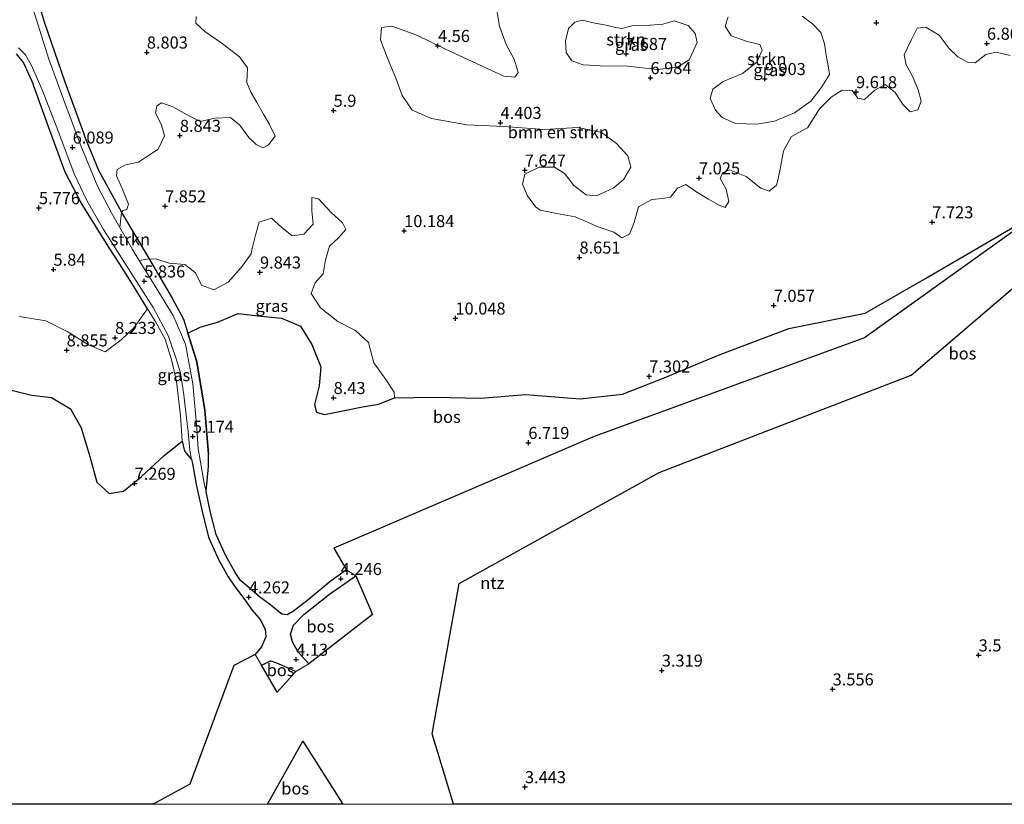
# Model space of a CAD drawing. Units: metres. Extents: x 24899 to 30008, y 399998 to 402415.
# Drawn here: x 25923 to 26128, y 400000 to 400163 of the extents above; entities that cross this region are included whole.
import ezdxf
from ezdxf.enums import TextEntityAlignment as Align

# ---------------------------------------------------------------- set-up
doc = ezdxf.new("R2010")
doc.units = ezdxf.units.M
doc.layers.get('0').update_dxf_attribs({"lineweight": 25})
for name, color, linetype, lineweight in [('B-ME-GR-BOMENSTRUIKEN-GV-B6', 93, 'Continuous', 18), ('B-ME-GR-STRUIKEN-GV-B6', 93, 'Continuous', 18), ('B-ME-IE-GRASLAND-GV-B6', 93, 'Continuous', 18), ('B-ME-IE-GRONDWERKLIJN-GROND_INGERICHT-GV-B6', 253, 'Continuous', 18), ('B-ME-VH-VERH_SOORT-HALF_VERHARDING-GV-B6', 8, 'IE-TERREINAFSCHEIDING-NATUURLIJK-HOUTWAL', 18)]:
    doc.layers.add(name, color=color, linetype=linetype, lineweight=lineweight)
for name, color, linetype in [('B-ME-GR-BOS-GV-B6', 10, 'Continuous'), ('B-ME-GW-HOOGTEPUNT-S-B1', 10, 'Continuous'), ('B-ME-IE-TERREINAFSCHEIDING-HAAGRASTER-L-B1', 10, 'Continuous')]:
    doc.layers.add(name, color=color, linetype=linetype)
doc.styles.add('NLCS-ISO', font='NLCS-ISO.TTF')
doc.linetypes.add('IE-TERREINAFSCHEIDING-NATUURLIJK-HOUTWAL', pattern='A,7,-1.5,[67,NLCS.SHX,S=0.75,R=45,X=0,Y=0],-1.5,7,-1.5,[70,NLCS.SHX,S=0.75,R=0,X=0,Y=0],-1.5', length=20)

# ---------------------------------------------------------------- blocks, each defined once
blk = doc.blocks.new('hoogtepunt')
for p, q in [((-0.5, 0), (0.5, 0)), ((0, 0.5), (0, -0.5))]:
    blk.add_line(p, q)

msp = doc.modelspace()

# ---------------------------------------------------------------- linework, layer by layer
at = {"layer": 'B-ME-GR-BOMENSTRUIKEN-GV-B6'}
for points in [[(26021.874, 400166.694, 8.928), (26022.783, 400161.419, 7.844), (26024.147, 400157.648, 7.197), (26025.823, 400154.582, 6.238), (26026.683, 400151.843, 5.716), (26025.987, 400150.869, 5.467), (26023.663, 400151.023, 5.226), (26019.939, 400152.79, 5.085), (26013.349, 400155.829, 5.025), (26011.594, 400156.677, 5.012), (26005.602, 400159.57, 4.969), (26000.466, 400161.425, 4.869), (25998.267, 400161.142, 4.772), (25998.087, 400158.618, 4.556), (25999.532, 400154.769, 4.435), (26001.235, 400150.648, 4.435), (26002.57, 400147.07, 4.439), (26004.652, 400143.99, 4.439), (26008.704, 400142.248, 4.511), (26016.002, 400140.974, 4.552), (26023.713, 400140.584, 4.652), (26032.155, 400139.962, 4.989), (26039.049, 400140.397, 5.194), (26043.937, 400139.357, 5.583), (26047.041, 400137.11, 5.925), (26049.408, 400134.533, 6.274), (26050.077, 400132.155, 6.555), (26048.596, 400129.674, 6.515), (26046.512, 400127.854, 6.511), (26042.899, 400126.197, 6.511), (26040.812, 400126.424, 6.619), (26038.233, 400128.356, 7.302), (26036.396, 400130.694, 7.774), (26036.268, 400130.857, 7.807), (26034.185, 400132.183, 7.836), (26031.025, 400132.161, 7.836), (26028.059, 400130.751, 7.775), (26027.593, 400128.647, 7.699), (26028.629, 400126.207, 7.643), (26030.262, 400123.976, 7.526), (26031.262, 400123.26, 7.43), (26034.713, 400122.582, 6.848), (26038.479, 400121.842, 6.723), (26043.277, 400119.811, 6.936), (26046.513, 400118.683, 7.021), (26048.205, 400117.497, 7.073), (26049.752, 400118.255, 6.92), (26050.77, 400120.712, 6.804), (26051.621, 400123.943, 6.663), (26054.382, 400125.472, 6.611), (26056.725, 400125.681, 6.707), (26058.308, 400125.951, 6.808), (26059.729, 400127.813, 6.856), (26061.449, 400128.562, 6.924), (26063.575, 400127.156, 7.113), (26066.196, 400125.524, 7.378), (26068.1, 400124.425, 7.546), (26069.618, 400123.84, 7.671), (26070.378, 400125.028, 7.707), (26069.828, 400127.614, 7.563), (26068.604, 400129.833, 7.394), (26069.083, 400130.969, 7.39), (26070.536, 400131.642, 7.43), (26073.98, 400130.22, 7.751), (26077.016, 400127.844, 8.133), (26078.748, 400127.178, 8.201), (26080.297, 400128.465, 8.197), (26080.471, 400129.21, 8.197), (26080.992, 400131.438, 8.197), (26081.723, 400135.541, 8.325), (26083.396, 400138.501, 8.59), (26086.719, 400140.303, 8.883), (26089.188, 400144.276, 9.309), (26091.663, 400146.722, 9.57), (26093.907, 400148.141, 9.779), (26096.006, 400148.077, 9.795), (26097.146, 400146.475, 9.614), (26098.545, 400146.208, 9.534), (26100.677, 400148.137, 9.67), (26102.857, 400149.339, 9.714), (26104.948, 400147.648, 9.63), (26106.58, 400145.086, 9.429), (26108.024, 400143.664, 9.397), (26109.64, 400144.036, 9.401), (26110.296, 400145.898, 9.478), (26109.702, 400148.207, 9.546), (26108.532, 400151.049, 9.59), (26107.215, 400153.399, 9.449), (26106.772, 400155.481, 9.233), (26108.292, 400158.648, 8.863), (26109.5, 400161.017, 8.554), (26111.25, 400161.224, 8.398), (26114.061, 400159.584, 8.048), (26116.154, 400156.804, 7.98), (26117.941, 400155.088, 7.948), (26120.078, 400153.903, 7.675), (26121.542, 400153.821, 7.265), (26123.739, 400155.557, 7.029), (26125.876, 400156.027, 6.852), (26128.798, 400155.328, 6.507)], [(25944.348, 400122.783, 6.123), (25944.581, 400123.193, 6.603), (25945.411, 400123.42, 6.824), (25945.786, 400124.486, 6.824), (25944.455, 400127.717, 6.912), (25943.316, 400130.386, 6.788), (25943.43, 400131.656, 6.792), (25945.131, 400132.661, 7.069), (25947.823, 400133.237, 7.506), (25949.688, 400134.477, 7.767), (25951.922, 400135.874, 8.105), (25953.266, 400138.643, 8.325), (25952.655, 400140.947, 8.562), (25951.35, 400143.37, 8.711), (25951.624, 400144.917, 8.711), (25952.629, 400145.521, 8.823), (25954.998, 400144.706, 8.92), (25957.809, 400143.092, 9.056), (25960.65, 400141.651, 9.197), (25963.7, 400142.322, 9.197), (25966.971, 400142.507, 9.409), (25968.9, 400140.887, 9.67), (25970.754, 400138.359, 9.987), (25972.302, 400136.869, 10.204), (25973.683, 400136.181, 10.309), (25974.863, 400136.818, 10.309), (25976.221, 400138.614, 10.196), (25975.03, 400141.024, 9.915), (25973.811, 400143.2, 9.233), (25972.419, 400145.595, 9.016), (25971.192, 400147.715, 9.1), (25970.313, 400149.768, 9.092), (25970.483, 400152.782, 8.964), (25968.849, 400155.059, 8.815), (25965.239, 400157.833, 8.438), (25961.602, 400160.326, 7.864), (25959.736, 400162.08, 7.486), (25959.805, 400163.445, 7.286)], [(26132.856, 400121.762, 7.085), (26123.995, 400116.57, 7.189), (26111.061, 400108.983, 7.021), (26098.709, 400101.904, 6.836), (26082.866, 400098.706, 6.832), (26068.566, 400093.343, 6.856), (26064.74, 400091.723, 6.931), (26057.333, 400088.587, 7.077), (26048.336, 400085.063, 7.442), (26039.499, 400084.116, 7.599), (26028.153, 400085.018, 8.169), (26018.909, 400084.241, 8.341), (26009.126, 400084.47, 8.422), (26000.99, 400084.342, 8.582), (26000.893, 400085.463, 8.655), (25999.199, 400088.1, 9.032), (25996.703, 400091.551, 9.47), (25995.604, 400095.813, 9.775), (25992.898, 400098.289, 10.092), (25989.203, 400100.175, 10.22), (25985.609, 400102.963, 10.248), (25983.682, 400105.971, 10.297), (25984.553, 400108.161, 10.578), (25986.196, 400110.033, 10.714), (25986.676, 400112.948, 10.987), (25987.514, 400115.811, 10.975), (25989.384, 400117.51, 10.899), (25990.856, 400119.271, 10.794), (25990.174, 400120.612, 10.734), (25987.875, 400122.796, 10.674), (25985.229, 400125.596, 10.501), (25983.8, 400125.895, 10.55), (25983.846, 400123.14, 10.67), (25984.105, 400120.355, 10.79), (25982.16, 400118.278, 10.79), (25979.716, 400117.898, 10.666), (25977.592, 400119.65, 10.666), (25975.44, 400121.571, 10.746), (25972.902, 400120.78, 10.594), (25972.131, 400118.069, 10.405), (25971.411, 400115.013, 10.066), (25971.226, 400114.227, 9.979), (25969.189, 400111.36, 9.269), (25966.442, 400108.323, 8.434), (25963.479, 400106.709, 7.567), (25960.941, 400107.695, 7.37), (25959.683, 400110.225, 7.37), (25957.465, 400111.948, 7.334), (25954.192, 400112.253, 7), (25951.668, 400113.083, 6.772), (25950.08, 400113.16, 6.564), (25944.348, 400122.783, 6.123)], [(25923.047, 400101.226, 7.563), (25928.615, 400100.311, 7.884), (25933.197, 400098.018, 8.285), (25937.478, 400095.335, 8.394), (25940.912, 400093.858, 8.394), (25944.265, 400096.387, 8.321), (25946.865, 400098.849, 7.9), (25949.747, 400102.807, 5.917), (25951.505, 400099.888, 5.86), (25953.396, 400096.51, 5.772), (25954.76, 400091.99, 5.619), (25955.774, 400087.721, 5.503), (25956.555, 400080.566, 5.278), (25956.944, 400075.307, 5.126), (25953.182, 400072.376, 7.113), (25948.465, 400068.032, 7.643), (25944.72, 400064.942, 7.643), (25941.734, 400064.446, 7.643), (25939.176, 400066.795, 8.084), (25937.774, 400072.144, 8.442), (25935.976, 400078.118, 8.819), (25933.735, 400082.049, 9.281), (25929.797, 400084.398, 9.803), (25925.615, 400084.865, 10.116), (25920.962, 400086.073, 9.987)]]:
    msp.add_polyline3d(points, dxfattribs=at)
at = {"layer": 'B-ME-GR-BOS-GV-B6'}
for points in [[(26013.215, 400000, 3.6092), (26008.781, 400014.627, 4.134), (26014.406, 400045.778, 6.005), (26055.926, 400068.814, 6.005), (26108.252, 400089.055, 6.005), (26138.917, 400115.239, 6.005), (26136.732, 400118.965, 6.005), (26140.876, 400122.018, 5.816), (26145.453, 400126.244, 5.599), (26150.411, 400131.288, 5.35), (26153.385, 400134.789, 4.929), (26155.274, 400137.503, 4.893), (26158.394, 400141.049, 4.893), (26161.18, 400143.837, 4.941), (26164.149, 400146.504, 4.949), (26166.098, 400147.807, 4.961), (26255.3256, 400000, 4.3707), (26013.215, 400000, 3.6092)], [(25991.03, 400048.665, 4.463), (25987.591, 400046.156, 4.447), (25983.104, 400042.429, 4.415), (25980.019, 400040.031, 4.391), (25978.678, 400039.333, 4.331), (25977.604, 400039.461, 4.331), (25975.313, 400041.342, 4.331), (25972.941, 400043.032, 4.379), (25970.802, 400044.896, 4.411), (25969.039, 400046.454, 4.411), (25967.91, 400048.072, 4.415), (25965.886, 400051.67, 4.463), (25963.977, 400055.945, 4.6), (25962.758, 400060.82, 4.804), (25961.88, 400064.9, 4.992), (25962.366, 400070.072, 5.162), (25962.368, 400072.63, 5.491), (25961.59, 400081.795, 5.884), (25959.953, 400091.792, 5.977), (25958.117, 400097.738, 5.953), (25960.623, 400098.998, 6.402), (25964.259, 400100.051, 6.579), (25968.563, 400101.784, 7.406), (25972.655, 400101.319, 8.321), (25977.546, 400100.87, 8.94), (25981.47, 400099.22, 9.574), (25983.812, 400095.353, 9.353), (25985.707, 400090.777, 8.996), (25985.388, 400086.778, 8.454), (25984.393, 400082.94, 8.289), (25984.791, 400081.325, 8.225), (25986.451, 400080.884, 8.221), (25989.603, 400081.517, 8.305), (25994.351, 400082.436, 8.398), (25997.639, 400083.024, 8.426), (26000.99, 400084.342, 8.582), (26009.126, 400084.47, 8.422), (26018.909, 400084.241, 8.341), (26028.153, 400085.018, 8.169), (26039.499, 400084.116, 7.599), (26048.336, 400085.063, 7.442), (26057.333, 400088.587, 7.077), (26064.74, 400091.723, 6.931), (26068.566, 400093.343, 6.856), (26082.866, 400098.706, 6.832), (26098.709, 400101.904, 6.836), (26111.061, 400108.983, 7.021), (26123.995, 400116.57, 7.189), (26132.856, 400121.762, 7.085)], [(26130.226, 400119.474, 4.463), (26098.578, 400096.755, 4.463), (26042.472, 400076.307, 4.463), (25988.392, 400053.168, 4.463), (25991.03, 400048.665, 4.463)], [(25920.962, 400086.073, 9.987), (25925.615, 400084.865, 10.116), (25929.797, 400084.398, 9.803), (25933.735, 400082.049, 9.281), (25935.976, 400078.118, 8.819), (25937.774, 400072.144, 8.442), (25939.176, 400066.795, 8.084), (25941.734, 400064.446, 7.643), (25944.72, 400064.942, 7.643), (25948.465, 400068.032, 7.643), (25953.182, 400072.376, 7.113), (25956.944, 400075.307, 5.126), (25957.396, 400073.276, 5.154), (25958.879, 400071.541, 5.126), (25959.028, 400070.698, 5.126), (25959.838, 400066.314, 5.073), (25961.103, 400060.435, 4.804), (25962.365, 400055.388, 4.6), (25964.367, 400050.906, 4.463), (25966.47, 400047.168, 4.415), (25967.646, 400045.482, 4.411), (25970.04, 400042.178, 4.327), (25971.472, 400040.276, 4.291), (25973.08, 400038.32, 4.246), (25974.163, 400036.321, 4.246), (25974.273, 400034.765, 4.246), (25973.403, 400032.686, 4.254), (25972.071, 400031.101, 4.307), (25967.648, 400028.77, 3.46), (25958.514, 400004.192, 3.46), (25950.8746, 400000, 3.46)], [(25996.418, 400039.395, 4.07), (25983.221, 400029.139, 4.07), (25982.542, 400029.904, 4.07), (25980.977, 400031.546, 4.134), (25979.833, 400033.705, 4.17), (25979.411, 400035.269, 4.25), (25980.06, 400037.172, 4.331), (25982.198, 400039.389, 4.331), (25987.504, 400043.626, 4.399), (25992.973, 400047.411, 4.463), (25996.418, 400039.395, 4.07)], [(25980.52, 400027.555, 4.07), (25976.647, 400023.289, 4.303), (25973.35, 400028.896, 4.303), (25975.301, 400029.791, 4.262), (25976.497, 400029.327, 4.218), (25978.557, 400028.414, 4.138), (25980.52, 400027.555, 4.07)], [(25974.6437, 400000, 3.46), (25981.943, 400013.125, 3.46), (25990.2472, 400000, 3.4076), (25974.6437, 400000, 3.46)], [(25950.8746, 400000, 3.46), (25840.4419, 400000, 8.8265)]]:
    msp.add_polyline3d(points, dxfattribs=at)
at = {"layer": 'B-ME-GR-STRUIKEN-GV-B6'}
for points in [[(26048.171, 400160.972, 10.196), (26050.507, 400161.543, 10.196), (26054.109, 400161.6, 10.361), (26056.699, 400161.833, 10.927), (26059.024, 400162.52, 11.369), (26061.938, 400161.567, 11.296), (26063.38, 400159.88, 10.73), (26063.805, 400158.05, 9.895), (26062.144, 400154.45, 8.695), (26059.722, 400152.93, 7.988), (26055.525, 400152.451, 7.53), (26049.342, 400153.104, 7.241), (26043.697, 400153.22, 6.996), (26040.181, 400153.421, 7.149), (26037.79, 400154.262, 7.193), (26036.646, 400155.987, 7.53), (26036.463, 400158.389, 8.088), (26037.107, 400160.961, 8.976), (26038.421, 400162.269, 9.53), (26040.004, 400162.649, 10.136), (26042.238, 400162.145, 10.445), (26044.915, 400161.641, 10.329), (26046.942, 400161.178, 10.268), (26048.171, 400160.972, 10.196)], [(26085.628, 400163.513, 11.389), (26087.792, 400161.91, 11.039), (26089.468, 400160.142, 10.891), (26090.244, 400157.731, 10.437), (26090.682, 400154.995, 10.248), (26091.002, 400153.255, 10.317), (26091.265, 400151.37, 10.08), (26089.551, 400148.642, 9.694), (26087.398, 400145.885, 9.49), (26084.01, 400143.432, 9.176), (26079.882, 400141.734, 8.731), (26076.229, 400141.099, 8.382), (26071.771, 400141.215, 7.795), (26069.013, 400142.452, 7.571), (26067.615, 400144.029, 7.571), (26066.489, 400146.394, 7.655), (26067.053, 400148.33, 8.101), (26069.231, 400149.943, 8.751), (26073.259, 400151.597, 9.67), (26076.23, 400153.975, 10.501), (26077.32, 400156.423, 11.031), (26076.855, 400157.608, 11.296), (26073.976, 400158.338, 11.397), (26070.856, 400159.444, 11.308), (26069.608, 400161.412, 11.525), (26070.24, 400163.382, 11.81)], [(25943.979, 400119.65, 5.977), (25944.348, 400122.783, 6.123), (25950.08, 400113.16, 6.564), (25948.02, 400112.798, 5.93), (25946.606, 400115.07, 5.957), (25943.979, 400119.65, 5.977)]]:
    msp.add_polyline3d(points, dxfattribs=at)
at = {"layer": 'B-ME-IE-GRASLAND-GV-B6'}
for points in [[(25959.805, 400163.445, 7.286), (25959.736, 400162.08, 7.486), (25961.602, 400160.326, 7.864), (25965.239, 400157.833, 8.438), (25968.849, 400155.059, 8.815), (25970.483, 400152.782, 8.964), (25970.313, 400149.768, 9.092), (25971.192, 400147.715, 9.1), (25972.419, 400145.595, 9.016), (25973.811, 400143.2, 9.233), (25975.03, 400141.024, 9.915), (25976.221, 400138.614, 10.196), (25974.863, 400136.818, 10.309), (25973.683, 400136.181, 10.309), (25972.302, 400136.869, 10.204), (25970.754, 400138.359, 9.987), (25968.9, 400140.887, 9.67), (25966.971, 400142.507, 9.409), (25963.7, 400142.322, 9.197), (25960.65, 400141.651, 9.197), (25957.809, 400143.092, 9.056), (25954.998, 400144.706, 8.92), (25952.629, 400145.521, 8.823), (25951.624, 400144.917, 8.711), (25951.35, 400143.37, 8.711), (25952.655, 400140.947, 8.562), (25953.266, 400138.643, 8.325), (25951.922, 400135.874, 8.105), (25949.688, 400134.477, 7.767), (25947.823, 400133.237, 7.506), (25945.131, 400132.661, 7.069), (25943.43, 400131.656, 6.792), (25943.316, 400130.386, 6.788), (25944.455, 400127.717, 6.912), (25945.786, 400124.486, 6.824), (25945.411, 400123.42, 6.824), (25944.581, 400123.193, 6.603), (25944.348, 400122.783, 6.123), (25943.979, 400119.65, 5.977), (25942.301, 400122.575, 5.989), (25939.321, 400128.213, 6.009), (25935.981, 400136.452, 6.125), (25932.385, 400146.104, 6.238), (25929.268, 400154.599, 6.414), (25925.121, 400167.875, 6.499)], [(26128.798, 400155.328, 6.507), (26125.876, 400156.027, 6.852), (26123.739, 400155.557, 7.029), (26121.542, 400153.821, 7.265), (26120.078, 400153.903, 7.675), (26117.941, 400155.088, 7.948), (26116.154, 400156.804, 7.98), (26114.061, 400159.584, 8.048), (26111.25, 400161.224, 8.398), (26109.5, 400161.017, 8.554), (26108.292, 400158.648, 8.863), (26106.772, 400155.481, 9.233), (26107.215, 400153.399, 9.449), (26108.532, 400151.049, 9.59), (26109.702, 400148.207, 9.546), (26110.296, 400145.898, 9.478), (26109.64, 400144.036, 9.401), (26108.024, 400143.664, 9.397), (26106.58, 400145.086, 9.429), (26104.948, 400147.648, 9.63), (26102.857, 400149.339, 9.714), (26100.677, 400148.137, 9.67), (26098.545, 400146.208, 9.534), (26097.146, 400146.475, 9.614), (26096.006, 400148.077, 9.795), (26093.907, 400148.141, 9.779), (26091.663, 400146.722, 9.57), (26089.188, 400144.276, 9.309), (26086.719, 400140.303, 8.883), (26083.396, 400138.501, 8.59), (26081.723, 400135.541, 8.325), (26080.992, 400131.438, 8.197), (26080.471, 400129.21, 8.197), (26080.297, 400128.465, 8.197), (26078.748, 400127.178, 8.201), (26077.016, 400127.844, 8.133), (26073.98, 400130.22, 7.751), (26070.536, 400131.642, 7.43), (26069.083, 400130.969, 7.39), (26068.604, 400129.833, 7.394), (26069.828, 400127.614, 7.563), (26070.378, 400125.028, 7.707), (26069.618, 400123.84, 7.671), (26068.1, 400124.425, 7.546), (26066.196, 400125.524, 7.378), (26063.575, 400127.156, 7.113), (26061.449, 400128.562, 6.924), (26059.729, 400127.813, 6.856), (26058.308, 400125.951, 6.808), (26056.725, 400125.681, 6.707), (26054.382, 400125.472, 6.611), (26051.621, 400123.943, 6.663), (26050.77, 400120.712, 6.804), (26049.752, 400118.255, 6.92), (26048.205, 400117.497, 7.073), (26046.513, 400118.683, 7.021), (26043.277, 400119.811, 6.936), (26038.479, 400121.842, 6.723), (26034.713, 400122.582, 6.848), (26031.262, 400123.26, 7.43), (26030.262, 400123.976, 7.526), (26028.629, 400126.207, 7.643), (26027.593, 400128.647, 7.699), (26028.059, 400130.751, 7.775), (26031.025, 400132.161, 7.836), (26034.185, 400132.183, 7.836), (26036.268, 400130.857, 7.807), (26036.396, 400130.694, 7.774), (26038.233, 400128.356, 7.302), (26040.812, 400126.424, 6.619), (26042.899, 400126.197, 6.511), (26046.512, 400127.854, 6.511), (26048.596, 400129.674, 6.515), (26050.077, 400132.155, 6.555), (26049.408, 400134.533, 6.274), (26047.041, 400137.11, 5.925), (26043.937, 400139.357, 5.583), (26039.049, 400140.397, 5.194), (26032.155, 400139.962, 4.989), (26023.713, 400140.584, 4.652), (26016.002, 400140.974, 4.552), (26008.704, 400142.248, 4.511), (26004.652, 400143.99, 4.439), (26002.57, 400147.07, 4.439), (26001.235, 400150.648, 4.435), (25999.532, 400154.769, 4.435), (25998.087, 400158.618, 4.556), (25998.267, 400161.142, 4.772), (26000.466, 400161.425, 4.869), (26005.602, 400159.57, 4.969), (26011.594, 400156.677, 5.012), (26013.349, 400155.829, 5.025), (26019.939, 400152.79, 5.085), (26023.663, 400151.023, 5.226), (26025.987, 400150.869, 5.467), (26026.683, 400151.843, 5.716), (26025.823, 400154.582, 6.238), (26024.147, 400157.648, 7.197), (26022.783, 400161.419, 7.844), (26021.874, 400166.694, 8.928)], [(26061.938, 400161.567, 11.296), (26059.024, 400162.52, 11.369), (26056.699, 400161.833, 10.927), (26054.109, 400161.6, 10.361), (26050.507, 400161.543, 10.196), (26048.171, 400160.972, 10.196), (26046.942, 400161.178, 10.268), (26044.915, 400161.641, 10.329), (26042.238, 400162.145, 10.445), (26040.004, 400162.649, 10.136), (26038.421, 400162.269, 9.53), (26037.107, 400160.961, 8.976), (26036.463, 400158.389, 8.088), (26036.646, 400155.987, 7.53), (26037.79, 400154.262, 7.193), (26040.181, 400153.421, 7.149), (26043.697, 400153.22, 6.996), (26049.342, 400153.104, 7.241), (26055.525, 400152.451, 7.53), (26059.722, 400152.93, 7.988), (26062.144, 400154.45, 8.695), (26063.805, 400158.05, 9.895), (26063.38, 400159.88, 10.73), (26061.938, 400161.567, 11.296)], [(26070.24, 400163.382, 11.81), (26069.608, 400161.412, 11.525), (26070.856, 400159.444, 11.308), (26073.976, 400158.338, 11.397), (26076.855, 400157.608, 11.296), (26077.32, 400156.423, 11.031), (26076.23, 400153.975, 10.501), (26073.259, 400151.597, 9.67), (26069.231, 400149.943, 8.751), (26067.053, 400148.33, 8.101), (26066.489, 400146.394, 7.655), (26067.615, 400144.029, 7.571), (26069.013, 400142.452, 7.571), (26071.771, 400141.215, 7.795), (26076.229, 400141.099, 8.382), (26079.882, 400141.734, 8.731), (26084.01, 400143.432, 9.176), (26087.398, 400145.885, 9.49), (26089.551, 400148.642, 9.694), (26091.265, 400151.37, 10.08), (26091.002, 400153.255, 10.317), (26090.682, 400154.995, 10.248), (26090.244, 400157.731, 10.437), (26089.468, 400160.142, 10.891), (26087.792, 400161.91, 11.039), (26085.628, 400163.513, 11.389)], [(25922.97, 400156.906, 6.266), (25924.416, 400155.459, 6.246), (25925.665, 400153.278, 6.206), (25927.879, 400148.191, 6.165), (25931.098, 400139.84, 6.109), (25934.464, 400130.766, 6.049), (25937.148, 400125.233, 6.001), (25940.577, 400119.272, 5.929), (25945.801, 400111.077, 5.86), (25950.869, 400103.065, 5.8), (25954.004, 400097.252, 5.716), (25955.636, 400092.633, 5.623), (25956.573, 400089.525, 5.563), (25957.232, 400084.973, 5.475), (25957.695, 400081.298, 5.367), (25958.137, 400077.27, 5.29), (25958.542, 400073.442, 5.126), (25958.879, 400071.541, 5.126), (25957.396, 400073.276, 5.154), (25956.944, 400075.307, 5.126), (25956.555, 400080.566, 5.278), (25955.774, 400087.721, 5.503), (25954.76, 400091.99, 5.619), (25953.396, 400096.51, 5.772), (25951.505, 400099.888, 5.86), (25949.747, 400102.807, 5.917), (25946.148, 400108.669, 5.888), (25943.951, 400112.054, 5.888), (25941.897, 400115.219, 5.888), (25935.931, 400124.793, 5.937), (25932.634, 400131.14, 6.093), (25929.414, 400139.77, 6.149), (25925.776, 400149.947, 6.238), (25923.975, 400153.871, 6.278), (25922.52, 400155.675, 6.262)], [(25922.52, 400155.675, 6.262), (25923.975, 400153.871, 6.278), (25925.776, 400149.947, 6.238), (25929.414, 400139.77, 6.149), (25932.634, 400131.14, 6.093)], [(25932.634, 400131.14, 6.093), (25935.931, 400124.793, 5.937), (25941.897, 400115.219, 5.888), (25943.951, 400112.054, 5.888), (25946.148, 400108.669, 5.888), (25949.747, 400102.807, 5.917), (25946.865, 400098.849, 7.9), (25944.265, 400096.387, 8.321), (25940.912, 400093.858, 8.394), (25937.478, 400095.335, 8.394), (25933.197, 400098.018, 8.285), (25928.615, 400100.311, 7.884), (25923.047, 400101.226, 7.563)], [(25950.08, 400113.16, 6.564), (25951.668, 400113.083, 6.772), (25954.192, 400112.253, 7), (25957.465, 400111.948, 7.334), (25959.683, 400110.225, 7.37), (25960.941, 400107.695, 7.37), (25963.479, 400106.709, 7.567), (25966.442, 400108.323, 8.434), (25969.189, 400111.36, 9.269), (25971.226, 400114.227, 9.979), (25971.411, 400115.013, 10.066), (25972.131, 400118.069, 10.405), (25972.902, 400120.78, 10.594), (25975.44, 400121.571, 10.746), (25977.592, 400119.65, 10.666), (25979.716, 400117.898, 10.666), (25982.16, 400118.278, 10.79), (25984.105, 400120.355, 10.79), (25983.846, 400123.14, 10.67), (25983.8, 400125.895, 10.55), (25985.229, 400125.596, 10.501), (25987.875, 400122.796, 10.674), (25990.174, 400120.612, 10.734), (25990.856, 400119.271, 10.794), (25989.384, 400117.51, 10.899), (25987.514, 400115.811, 10.975), (25986.676, 400112.948, 10.987), (25986.196, 400110.033, 10.714), (25984.553, 400108.161, 10.578), (25983.682, 400105.971, 10.297), (25985.609, 400102.963, 10.248), (25989.203, 400100.175, 10.22), (25992.898, 400098.289, 10.092), (25995.604, 400095.813, 9.775), (25996.703, 400091.551, 9.47), (25999.199, 400088.1, 9.032), (26000.893, 400085.463, 8.655), (26000.99, 400084.342, 8.582), (25997.639, 400083.024, 8.426), (25994.351, 400082.436, 8.398), (25989.603, 400081.517, 8.305), (25986.451, 400080.884, 8.221), (25984.791, 400081.325, 8.225), (25984.393, 400082.94, 8.289), (25985.388, 400086.778, 8.454), (25985.707, 400090.777, 8.996), (25983.812, 400095.353, 9.353), (25981.47, 400099.22, 9.574), (25977.546, 400100.87, 8.94), (25972.655, 400101.319, 8.321), (25968.563, 400101.784, 7.406), (25964.259, 400100.051, 6.579), (25960.623, 400098.998, 6.402), (25958.117, 400097.738, 5.953), (25957.21, 400100.674, 5.941), (25954.866, 400105.024, 6.153), (25950.165, 400113.018, 6.571), (25950.08, 400113.16, 6.564)], [(25948.02, 400112.798, 5.93), (25950.08, 400113.16, 6.564), (25950.165, 400113.018, 6.571), (25954.866, 400105.024, 6.153), (25957.21, 400100.674, 5.941), (25958.117, 400097.738, 5.953), (25959.953, 400091.792, 5.977), (25961.59, 400081.795, 5.884), (25962.368, 400072.63, 5.491), (25962.366, 400070.072, 5.162), (25961.88, 400064.9, 4.992), (25961.504, 400066.647, 5.073), (25960.699, 400071.001, 5.126), (25960.214, 400073.738, 5.126), (25959.931, 400077.957, 5.29), (25959.133, 400087.23, 5.587), (25957.624, 400095.458, 5.676), (25955.019, 400101.424, 5.824), (25950.989, 400108.029, 5.872), (25948.02, 400112.798, 5.93)]]:
    msp.add_polyline3d(points, dxfattribs=at)
at = {"layer": 'B-ME-IE-GRONDWERKLIJN-GROND_INGERICHT-GV-B6'}
for points in [[(26013.215, 400000, 3.6092), (25990.2472, 400000, 3.4076), (25981.943, 400013.125, 3.46), (25974.6437, 400000, 3.46), (25950.8746, 400000, 3.46), (25958.514, 400004.192, 3.46), (25967.648, 400028.77, 3.46), (25972.071, 400031.101, 4.307), (25973.35, 400028.896, 4.303), (25976.647, 400023.289, 4.303), (25980.52, 400027.555, 4.07), (25983.221, 400029.139, 4.07), (25996.418, 400039.395, 4.07), (25992.973, 400047.411, 4.463), (25991.03, 400048.665, 4.463), (25988.392, 400053.168, 4.463), (26042.472, 400076.307, 4.463), (26098.578, 400096.755, 4.463), (26130.226, 400119.474, 4.463)], [(26138.917, 400115.239, 6.005), (26108.252, 400089.055, 6.005), (26055.926, 400068.814, 6.005), (26014.406, 400045.778, 6.005), (26008.781, 400014.627, 4.134), (26013.215, 400000, 3.6092)]]:
    msp.add_polyline3d(points, dxfattribs=at)
at = {"layer": 'B-ME-IE-TERREINAFSCHEIDING-HAAGRASTER-L-B1'}
for points in [[(25925.975, 400170.102, 6.559), (25928.305, 400162.323, 6.426), (25932.578, 400149.842, 6.426), (25936.478, 400139.079, 6.149), (25936.812, 400138.268, 6.146), (25939.581, 400131.539, 6.121), (25944.323, 400122.824, 6.121), (25944.348, 400122.783, 6.123), (25950.08, 400113.16, 6.564), (25950.165, 400113.018, 6.571), (25954.866, 400105.024, 6.153), (25957.21, 400100.674, 5.941), (25958.117, 400097.738, 5.953), (25959.953, 400091.792, 5.977), (25961.59, 400081.795, 5.884), (25962.368, 400072.63, 5.491)], [(25949.747, 400102.807, 5.917), (25946.148, 400108.669, 5.888), (25943.951, 400112.054, 5.888), (25941.897, 400115.219, 5.888), (25935.931, 400124.793, 5.937), (25932.634, 400131.14, 6.093), (25929.414, 400139.77, 6.149), (25925.776, 400149.947, 6.238), (25923.975, 400153.871, 6.278), (25922.52, 400155.675, 6.262)]]:
    msp.add_polyline3d(points, dxfattribs=at)
at = {"layer": 'B-ME-VH-VERH_SOORT-HALF_VERHARDING-GV-B6'}
for points in [[(25925.121, 400167.875, 6.499), (25929.268, 400154.599, 6.414), (25932.385, 400146.104, 6.238), (25935.981, 400136.452, 6.125), (25939.321, 400128.213, 6.009), (25942.301, 400122.575, 5.989), (25943.979, 400119.65, 5.977), (25946.606, 400115.07, 5.957), (25948.02, 400112.798, 5.93), (25950.989, 400108.029, 5.872), (25955.019, 400101.424, 5.824), (25957.624, 400095.458, 5.676), (25959.133, 400087.23, 5.587), (25959.931, 400077.957, 5.29), (25960.214, 400073.738, 5.126), (25960.699, 400071.001, 5.126), (25961.504, 400066.647, 5.073), (25961.88, 400064.9, 4.992), (25962.758, 400060.82, 4.804), (25963.977, 400055.945, 4.6), (25965.886, 400051.67, 4.463), (25967.91, 400048.072, 4.415), (25969.039, 400046.454, 4.411), (25970.802, 400044.896, 4.411), (25972.941, 400043.032, 4.379), (25975.313, 400041.342, 4.331), (25977.604, 400039.461, 4.331), (25978.678, 400039.333, 4.331), (25980.019, 400040.031, 4.391), (25983.104, 400042.429, 4.415), (25987.591, 400046.156, 4.447), (25991.03, 400048.665, 4.463), (25992.973, 400047.411, 4.463), (25987.504, 400043.626, 4.399), (25982.198, 400039.389, 4.331), (25980.06, 400037.172, 4.331), (25979.411, 400035.269, 4.25), (25979.833, 400033.705, 4.17), (25980.977, 400031.546, 4.134), (25982.542, 400029.904, 4.07), (25983.221, 400029.139, 4.07), (25980.52, 400027.555, 4.07), (25978.557, 400028.414, 4.138), (25976.497, 400029.327, 4.218), (25975.301, 400029.791, 4.262), (25973.35, 400028.896, 4.303), (25972.071, 400031.101, 4.307)], [(25972.071, 400031.101, 4.307), (25973.403, 400032.686, 4.254), (25974.273, 400034.765, 4.246), (25974.163, 400036.321, 4.246), (25973.08, 400038.32, 4.246), (25971.472, 400040.276, 4.291), (25970.04, 400042.178, 4.327), (25967.646, 400045.482, 4.411), (25966.47, 400047.168, 4.415), (25964.367, 400050.906, 4.463), (25962.365, 400055.388, 4.6), (25961.103, 400060.435, 4.804), (25959.838, 400066.314, 5.073), (25959.028, 400070.698, 5.126), (25958.879, 400071.541, 5.126), (25958.542, 400073.442, 5.126), (25958.137, 400077.27, 5.29), (25957.695, 400081.298, 5.367), (25957.232, 400084.973, 5.475), (25956.573, 400089.525, 5.563), (25955.636, 400092.633, 5.623), (25954.004, 400097.252, 5.716), (25950.869, 400103.065, 5.8), (25945.801, 400111.077, 5.86), (25940.577, 400119.272, 5.929), (25937.148, 400125.233, 6.001), (25934.464, 400130.766, 6.049), (25931.098, 400139.84, 6.109), (25927.879, 400148.191, 6.165), (25925.665, 400153.278, 6.206), (25924.416, 400155.459, 6.246), (25922.97, 400156.906, 6.266)]]:
    msp.add_polyline3d(points, dxfattribs=at)

# ---------------------------------------------------------------- block references
at = {"layer": 'B-ME-GW-HOOGTEPUNT-S-B1', "rotation": 90}
for p in [(26101.02, 400162.143, 9.478), (26101.02, 400162.143, 9.478), (25949.577, 400155.995, 8.803), (25949.577, 400155.995, 8.803), (26010.017, 400157.359, 4.56), (26010.017, 400157.359, 4.56), (26123.975, 400157.818, 6.808), (26123.975, 400157.818, 6.808), (26049.062, 400155.71, 7.687), (26049.062, 400155.71, 7.687), (26054.123, 400150.706, 6.984), (26054.123, 400150.706, 6.984), (26077.848, 400150.498, 9.903), (26077.848, 400150.498, 9.903), (26096.792, 400147.779, 9.618), (26096.792, 400147.779, 9.618), (25988.353, 400143.917, 5.9), (25988.353, 400143.917, 5.9), (26023.004, 400141.402, 4.403), (26023.004, 400141.402, 4.403), (25956.438, 400138.717, 8.843), (25956.438, 400138.717, 8.843), (25934.186, 400136.287, 6.089), (25934.186, 400136.287, 6.089), (26028.039, 400131.519, 7.647), (26028.039, 400131.519, 7.647), (26064.205, 400129.894, 7.025), (26064.205, 400129.894, 7.025), (25927.189, 400123.71, 5.776), (25927.189, 400123.71, 5.776), (25953.361, 400124.073, 7.852), (25953.361, 400124.073, 7.852), (26112.63, 400120.779, 7.723), (26112.63, 400120.779, 7.723), (26002.997, 400118.953, 10.184), (26002.997, 400118.953, 10.184), (26039.39, 400113.467, 8.651), (26039.39, 400113.467, 8.651), (25930.203, 400110.945, 5.84), (25930.203, 400110.945, 5.84), (25973.072, 400110.359, 9.843), (25973.072, 400110.359, 9.843), (25949.033, 400108.506, 5.836), (25949.033, 400108.506, 5.836), (26079.712, 400103.458, 7.057), (26079.712, 400103.458, 7.057), (26013.637, 400100.814, 10.048), (26013.637, 400100.814, 10.048), (25942.982, 400096.786, 8.233), (25942.982, 400096.786, 8.233), (25932.946, 400094.206, 8.855), (25932.946, 400094.206, 8.855), (26053.863, 400088.794, 7.302), (26053.863, 400088.794, 7.302), (25988.349, 400084.315, 8.43), (25988.349, 400084.315, 8.43), (25959.129, 400076.283, 5.174), (25959.129, 400076.283, 5.174), (26028.776, 400075.005, 6.719), (26028.776, 400075.005, 6.719), (25947.05, 400066.532, 7.269), (25947.05, 400066.532, 7.269), (25989.842, 400046.773, 4.246), (25989.842, 400046.773, 4.246), (25970.771, 400042.955, 4.262), (25970.771, 400042.955, 4.262), (25980.585, 400030.035, 4.13), (25980.585, 400030.035, 4.13), (26122.251, 400030.938, 3.5), (26122.251, 400030.938, 3.5), (26056.477, 400027.781, 3.319), (26056.477, 400027.781, 3.319), (26091.942, 400023.878, 3.556), (26091.942, 400023.878, 3.556), (26028.067, 400003.598, 3.443), (26028.067, 400003.598, 3.443)]:
    msp.add_blockref('hoogtepunt', p, dxfattribs=at)

# ---------------------------------------------------------------- texts
at = {"layer": 'B-ME-GR-BOMENSTRUIKEN-GV-B6', "ltscale": 0.2, "style": 'NLCS-ISO'}
msp.add_text('bmn en strkn', height=2.5, dxfattribs=at).set_placement((26035.0035, 400139.4233), align=Align.MIDDLE_CENTER)
at = {"layer": 'B-ME-GR-BOS-GV-B6', "ltscale": 0.2, "style": 'NLCS-ISO'}
for p in [(26118.8883, 400093.5287), (26011.8502, 400080.3782), (25985.5959, 400036.9046), (25977.3417, 400027.8324), (25980.3694, 400003.2812)]:
    msp.add_text('bos', height=2.5, dxfattribs=at).set_placement(p, align=Align.MIDDLE_CENTER)
at = {"layer": 'B-ME-GR-STRUIKEN-GV-B6', "ltscale": 0.2, "style": 'NLCS-ISO'}
for p in [(26049.0392, 400158.6664), (26078.2765, 400154.5887), (25946.1687, 400117.1852)]:
    msp.add_text('strkn', height=2.5, dxfattribs=at).set_placement(p, align=Align.MIDDLE_CENTER)
at = {"layer": 'B-ME-GW-HOOGTEPUNT-S-B1', "ltscale": 0.2, "style": 'NLCS-ISO'}
for s, p in [('4.56', (26010.017, 400157.359, 4.56)), ('4.56', (26010.017, 400157.359, 4.56)), ('6.808', (26123.975, 400157.818, 6.808)), ('6.808', (26123.975, 400157.818, 6.808)), ('8.803', (25949.577, 400155.995, 8.803)), ('8.803', (25949.577, 400155.995, 8.803)), ('7.687', (26049.062, 400155.71, 7.687)), ('7.687', (26049.062, 400155.71, 7.687)), ('6.984', (26054.123, 400150.706, 6.984)), ('6.984', (26054.123, 400150.706, 6.984)), ('9.903', (26077.848, 400150.498, 9.903)), ('9.903', (26077.848, 400150.498, 9.903)), ('9.618', (26096.792, 400147.779, 9.618)), ('9.618', (26096.792, 400147.779, 9.618)), ('5.9', (25988.353, 400143.917, 5.9)), ('5.9', (25988.353, 400143.917, 5.9)), ('4.403', (26023.004, 400141.402, 4.403)), ('4.403', (26023.004, 400141.402, 4.403)), ('8.843', (25956.438, 400138.717, 8.843)), ('8.843', (25956.438, 400138.717, 8.843)), ('6.089', (25934.186, 400136.287, 6.089)), ('6.089', (25934.186, 400136.287, 6.089)), ('7.647', (26028.039, 400131.519, 7.647)), ('7.647', (26028.039, 400131.519, 7.647)), ('7.025', (26064.205, 400129.894, 7.025)), ('7.025', (26064.205, 400129.894, 7.025)), ('5.776', (25927.189, 400123.71, 5.776)), ('5.776', (25927.189, 400123.71, 5.776)), ('7.852', (25953.361, 400124.073, 7.852)), ('7.852', (25953.361, 400124.073, 7.852)), ('7.723', (26112.63, 400120.779, 7.723)), ('7.723', (26112.63, 400120.779, 7.723)), ('10.184', (26002.997, 400118.953, 10.184)), ('10.184', (26002.997, 400118.953, 10.184)), ('8.651', (26039.39, 400113.467, 8.651)), ('8.651', (26039.39, 400113.467, 8.651)), ('5.84', (25930.203, 400110.945, 5.84)), ('5.84', (25930.203, 400110.945, 5.84)), ('9.843', (25973.072, 400110.359, 9.843)), ('9.843', (25973.072, 400110.359, 9.843)), ('5.836', (25949.033, 400108.506, 5.836)), ('5.836', (25949.033, 400108.506, 5.836)), ('7.057', (26079.712, 400103.458, 7.057)), ('7.057', (26079.712, 400103.458, 7.057)), ('10.048', (26013.637, 400100.814, 10.048)), ('10.048', (26013.637, 400100.814, 10.048)), ('8.233', (25942.982, 400096.786, 8.233)), ('8.233', (25942.982, 400096.786, 8.233)), ('8.855', (25932.946, 400094.206, 8.855)), ('8.855', (25932.946, 400094.206, 8.855)), ('7.302', (26053.863, 400088.794, 7.302)), ('7.302', (26053.863, 400088.794, 7.302)), ('8.43', (25988.349, 400084.315, 8.43)), ('8.43', (25988.349, 400084.315, 8.43)), ('5.174', (25959.129, 400076.283, 5.174)), ('5.174', (25959.129, 400076.283, 5.174)), ('6.719', (26028.776, 400075.005, 6.719)), ('6.719', (26028.776, 400075.005, 6.719)), ('7.269', (25947.05, 400066.532, 7.269)), ('7.269', (25947.05, 400066.532, 7.269)), ('4.246', (25989.842, 400046.773, 4.246)), ('4.246', (25989.842, 400046.773, 4.246)), ('4.262', (25970.771, 400042.955, 4.262)), ('4.262', (25970.771, 400042.955, 4.262)), ('3.5', (26122.251, 400030.938, 3.5)), ('3.5', (26122.251, 400030.938, 3.5)), ('4.13', (25980.585, 400030.035, 4.13)), ('4.13', (25980.585, 400030.035, 4.13)), ('3.319', (26056.477, 400027.781, 3.319)), ('3.319', (26056.477, 400027.781, 3.319)), ('3.556', (26091.942, 400023.878, 3.556)), ('3.556', (26091.942, 400023.878, 3.556)), ('3.443', (26028.067, 400003.598, 3.443)), ('3.443', (26028.067, 400003.598, 3.443))]:
    msp.add_text(s, height=2.5, dxfattribs=at).set_placement(p, align=Align.BOTTOM_LEFT)
at = {"layer": 'B-ME-IE-GRASLAND-GV-B6', "ltscale": 0.2, "style": 'NLCS-ISO'}
for p in [(26050.134, 400157.55), (26078.877, 400152.317), (25975.535, 400103.3895), (25955.194, 400089.03)]:
    msp.add_text('gras', height=2.5, dxfattribs=at).set_placement(p, align=Align.MIDDLE_CENTER)
at = {"layer": 'B-ME-IE-GRONDWERKLIJN-GROND_INGERICHT-GV-B6', "ltscale": 0.2, "style": 'NLCS-ISO'}
msp.add_text('ntz', height=2.5, dxfattribs=at).set_placement((26021.2985, 400045.9217), align=Align.MIDDLE_CENTER)

doc.saveas('drawing.dxf')
